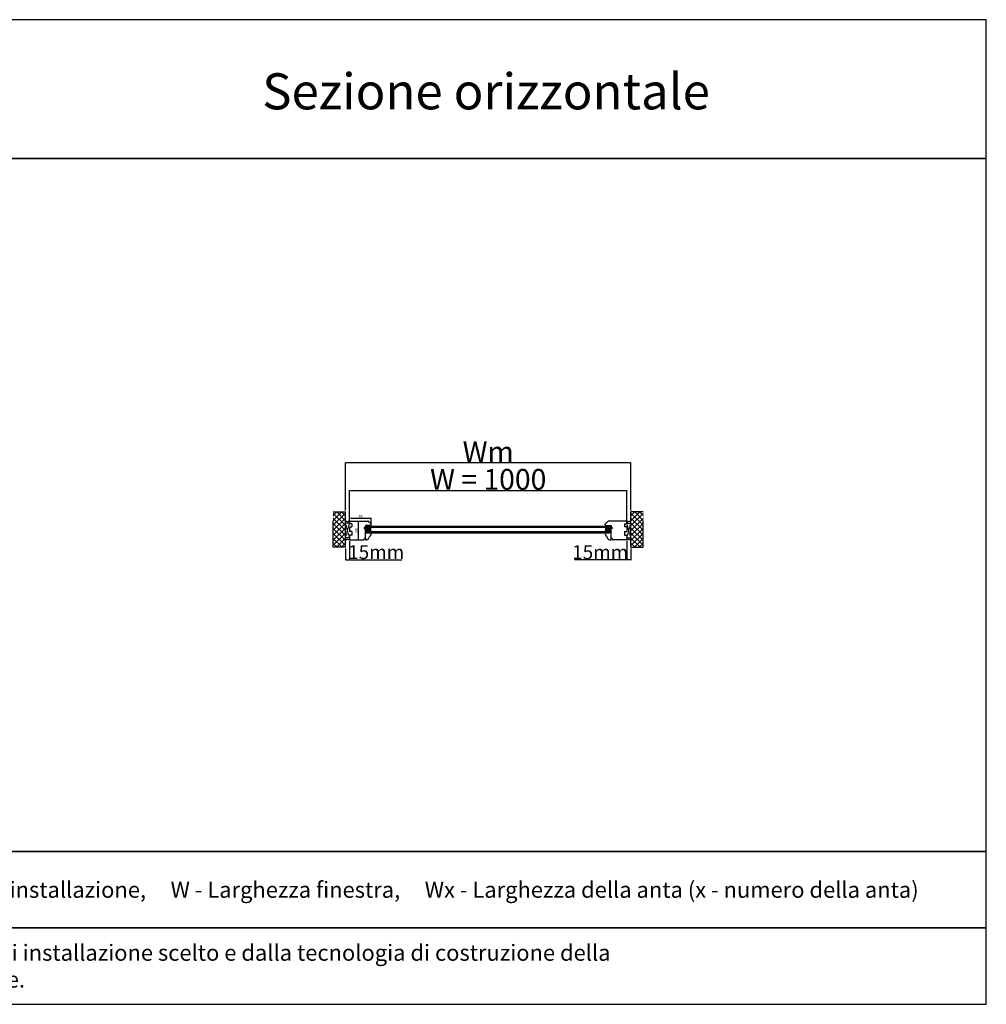
# Model space of a CAD drawing. Units: millimetres. Extents: x 30633 to 163961, y 662 to 17862.
# Drawn here: x 37703 to 41190, y 9664 to 13215 of the extents above; entities that cross this region are included whole.
import ezdxf

# ---------------------------------------------------------------- set-up
doc = ezdxf.new("R2010")
doc.units = ezdxf.units.MM
for name, pattern in [('CENTER2', [2, 1.25, -0.25, 0.25, -0.25]), ('DASHED', [15, 7, -8]), ('HIDDEN', [0.375, 0.25, -0.125])]:
    doc.linetypes.add(name, pattern=pattern)
for name, color, linetype in [('1', 7, 'Continuous'), ('listwa', 5, 'Continuous'), ('ościeżnica', 30, 'Continuous'), ('P', 7, 'Continuous'), ('PL_CONT', 210, 'Continuous'), ('WA_CENT', 54, 'CENTER2'), ('WA_CONT', 62, 'Continuous'), ('WA_HATCH', 56, 'Continuous'), ('WO_HIDD', 32, 'HIDDEN')]:
    doc.layers.add(name, color=color, linetype=linetype)
doc.styles.get("Standard").update_dxf_attribs({"font": 'arial.ttf'})
doc.dimstyles.new('główny', dxfattribs={"dimtxt": 10, "dimasz": 3, "dimexe": 1, "dimexo": 5, "dimgap": 2, "dimtad": 1, "dimdec": 1, "dimrnd": 0.05, "dimdsep": 46, "dimtxsty": 'Standard', "dimcen": 1.5, "dimclrd": 5, "dimclre": 5, "dimclrt": 1, "dimadec": 1, "dimazin": 2, "dimtfac": 1, "dimtdec": 1, "dimtofl": 0, "dimtmove": 0, "dimatfit": 3, "dimfxl": 1, "dimtolj": 1, "dimtzin": 0, "dimarcsym": 0})

# ---------------------------------------------------------------- blocks, each defined once
blk = doc.blocks.new('*D140')
at = {"layer": 'Defpoints', "color": 0, "transparency": 16777216}
for p in [(39893.5, 11516.8), (38893.5, 11402.7), (39893.5, 11402.7)]:
    blk.add_point(p, dxfattribs=at)
at = {"layer": 'P', "color": 5, "lineweight": -2, "transparency": 16777216}
for p, q in [((38893.5, 11407.7), (38893.5, 11517.8)), ((39893.5, 11407.7), (39893.5, 11517.8))]:
    blk.add_line(p, q, dxfattribs=at)
at = {"layer": 'P', "color": 5, "linetype": 'Continuous', "lineweight": -2, "transparency": 16777216}
blk.add_line((38896.5, 11516.8), (39890.5, 11516.8), dxfattribs=at)
at = {"layer": 'P', "color": 5, "transparency": 16777216}
for points in [[(38896.5, 11517.3), (38896.5, 11516.3), (38893.5, 11516.8)], [(39890.5, 11517.3), (39890.5, 11516.3), (39893.5, 11516.8)]]:
    blk.add_solid(points, dxfattribs=at)
at = {"layer": 'P', "color": 1, "transparency": 16777216, "insert": (39393.5, 11557.1), "char_height": 75, "attachment_point": 5}
blk.add_mtext('\\A1;W = 1000', dxfattribs=at)
blk = doc.blocks.new('*D141')
at = {"layer": 'Defpoints', "color": 0, "transparency": 16777216}
for p in [(38878.5, 11616.8), (38878.5, 11439.8), (39908.5, 11439.8)]:
    blk.add_point(p, dxfattribs=at)
at = {"layer": 'P', "color": 5, "lineweight": -2, "transparency": 16777216}
for p, q in [((38878.5, 11444.8), (38878.5, 11617.8)), ((39908.5, 11444.8), (39908.5, 11617.8))]:
    blk.add_line(p, q, dxfattribs=at)
at = {"layer": 'P', "color": 5, "linetype": 'Continuous', "lineweight": -2, "transparency": 16777216}
blk.add_line((39905.5, 11616.8), (38881.5, 11616.8), dxfattribs=at)
at = {"layer": 'P', "color": 5, "transparency": 16777216}
for points in [[(38881.5, 11617.3), (38881.5, 11616.3), (38878.5, 11616.8)], [(39905.5, 11617.3), (39905.5, 11616.3), (39908.5, 11616.8)]]:
    blk.add_solid(points, dxfattribs=at)
at = {"layer": 'P', "color": 1, "transparency": 16777216, "insert": (39393.5, 11656.3), "char_height": 75, "attachment_point": 5}
blk.add_mtext('\\A1;Wm', dxfattribs=at)
blk = doc.blocks.new('*D142')
at = {"layer": 'Defpoints', "color": 0, "transparency": 16777216}
for p in [(38893.5, 11401.6), (38971.5, 11416.9), (38971.5, 11393.5)]:
    blk.add_point(p, dxfattribs=at)
at = {"layer": 'P', "color": 5, "lineweight": -2, "transparency": 16777216}
for p, q in [((38893.5, 11406.6), (38893.5, 11417.9)), ((38971.5, 11398.5), (38971.5, 11417.9))]:
    blk.add_line(p, q, dxfattribs=at)
at = {"layer": 'P', "color": 5, "linetype": 'Continuous', "lineweight": -2, "transparency": 16777216}
blk.add_line((38896.5, 11416.9), (38968.5, 11416.9), dxfattribs=at)
at = {"layer": 'P', "color": 5, "transparency": 16777216}
for points in [[(38896.5, 11417.4), (38896.5, 11416.4), (38893.5, 11416.9)], [(38968.5, 11417.4), (38968.5, 11416.4), (38971.5, 11416.9)]]:
    blk.add_solid(points, dxfattribs=at)
at = {"layer": 'P', "color": 1, "transparency": 16777216, "insert": (38932.5, 11424), "char_height": 10, "attachment_point": 5}
blk.add_mtext('\\A1;78', dxfattribs=at)
blk = doc.blocks.new('*D143')
at = {"layer": 'Defpoints', "color": 0, "transparency": 16777216}
for p in [(38895, 11406.7), (38925.2, 11406.7), (38895, 11338.7)]:
    blk.add_point(p, dxfattribs=at)
at = {"layer": 'P', "color": 5, "lineweight": -2, "transparency": 16777216}
for p, q in [((38900, 11406.7), (38926.2, 11406.7)), ((38900, 11338.7), (38926.2, 11338.7))]:
    blk.add_line(p, q, dxfattribs=at)
at = {"layer": 'P', "color": 5, "linetype": 'Continuous', "lineweight": -2, "transparency": 16777216}
blk.add_line((38925.2, 11341.7), (38925.2, 11403.7), dxfattribs=at)
at = {"layer": 'P', "color": 5, "transparency": 16777216}
for points in [[(38924.7, 11403.7), (38925.7, 11403.7), (38925.2, 11406.7)], [(38924.7, 11341.7), (38925.7, 11341.7), (38925.2, 11338.7)]]:
    blk.add_solid(points, dxfattribs=at)
at = {"layer": 'P', "color": 1, "transparency": 16777216, "insert": (38918.1, 11372.7), "char_height": 10, "attachment_point": 5, "rotation": 90}
blk.add_mtext('\\A1;68', dxfattribs=at)
blk = doc.blocks.new('*D146')
at = {"layer": 'Defpoints', "color": 0, "transparency": 16777216}
for p in [(38893.5, 11338.7), (38878.5, 11312.6), (38893.5, 11267.2)]:
    blk.add_point(p, dxfattribs=at)
at = {"layer": 'P', "color": 5, "lineweight": -2, "transparency": 16777216}
for p, q in [((38893.5, 11333.7), (38893.5, 11266.2)), ((38878.5, 11307.6), (38878.5, 11266.2))]:
    blk.add_line(p, q, dxfattribs=at)
at = {"layer": 'P', "color": 5, "linetype": 'Continuous', "lineweight": -2, "transparency": 16777216}
for p, q in [((38881.5, 11267.2), (38890.5, 11267.2)), ((38893.5, 11267.2), (39082.4, 11267.2))]:
    blk.add_line(p, q, dxfattribs=at)
at = {"layer": 'P', "color": 5, "transparency": 16777216}
for points in [[(38881.5, 11267.7), (38881.5, 11266.7), (38878.5, 11267.2)], [(38890.5, 11267.7), (38890.5, 11266.7), (38893.5, 11267.2)]]:
    blk.add_solid(points, dxfattribs=at)
at = {"layer": 'P', "color": 1, "transparency": 16777216, "insert": (38989.4, 11294.7), "char_height": 50, "attachment_point": 5}
blk.add_mtext('\\A1;15mm', dxfattribs=at)
blk = doc.blocks.new('*D147')
at = {"layer": 'Defpoints', "color": 0, "transparency": 16777216}
for p in [(39893.5, 11338.7), (39908.5, 11312.6), (39893.5, 11266.9)]:
    blk.add_point(p, dxfattribs=at)
at = {"layer": 'P', "color": 5, "lineweight": -2, "transparency": 16777216}
for p, q in [((39893.5, 11333.7), (39893.5, 11265.9)), ((39908.5, 11307.6), (39908.5, 11265.9))]:
    blk.add_line(p, q, dxfattribs=at)
at = {"layer": 'P', "color": 5, "linetype": 'Continuous', "lineweight": -2, "transparency": 16777216}
for p, q in [((39893.5, 11266.9), (39704.5, 11266.9)), ((39905.5, 11266.9), (39896.5, 11266.9))]:
    blk.add_line(p, q, dxfattribs=at)
at = {"layer": 'P', "color": 5, "transparency": 16777216}
for points in [[(39896.5, 11267.4), (39896.5, 11266.4), (39893.5, 11266.9)], [(39905.5, 11267.4), (39905.5, 11266.4), (39908.5, 11266.9)]]:
    blk.add_solid(points, dxfattribs=at)
at = {"layer": 'P', "color": 1, "transparency": 16777216, "insert": (39797.5, 11294.4), "char_height": 50, "attachment_point": 5}
blk.add_mtext('\\A1;15mm', dxfattribs=at)

msp = doc.modelspace()

# ---------------------------------------------------------------- hatches: boundary and pattern name
at = {"layer": '1'}
h = msp.add_hatch(dxfattribs=at)
h.set_pattern_fill('GRAVEL', scale=0.1, angle=90, style=0)
h.set_pattern_definition([(41.9872, (39659.38162, 10651.7393), (22.86002809, 20.320017266), [0.341721, -33.8305]), (85.0303, (39659.63562, 10651.9679), (-2.539982075, -30.480049306), [0.586405, -58.054]), (137.4896, (39659.68642, 10652.5521), (27.940027292, -25.399981518), [0.413482, -40.9347]), (2.7263, (39660.32142, 10653.5427), (-50.799983653, -2.539988971), [0.534005, -52.8664]), (337.1663, (39660.85482, 10653.5681), (-30.48001733, 12.700036056), [0.523634, -51.8398]), (272.7263, (39661.33742, 10653.3649), (-2.539988971, 50.799983653), [0.534005, -52.8664]), (232.3058, (39661.36282, 10652.8315), (25.399977357, 33.020020861), [0.706194, -69.9131]), (197.7447, (39660.93102, 10652.2727), (-55.880016206, -17.7800355655), [0.66672, -66.0053]), (148.5704, (39660.29602, 10652.0695), (-33.01996116, 20.320005235), [0.535813, -53.0455]), (94.7636, (39659.83882, 10652.3489), (2.539976163, -27.939978053), [0.611713, -29.9739]), (47.6026, (39659.78802, 10652.9585), (27.9399636506, 30.480000917), [0.791078, -78.3168]), (131.1859, (39660.34682, 10651.0281), (-15.239976557, 17.779988674), [0.270005, -26.7306]), (98.5308, (39660.16902, 10651.2313), (5.0800128, -33.019949596), [0.513682, -50.8546]), (45, (39660.0928, 10651.7393), (2.5399983, 7e-17), [0.359209, -3.23289]), (66.8014, (39659.78802, 10651.9171), (-5.08002227, -12.70004283), [0.193441, -19.1506]), (338.1986, (39659.86422, 10652.0949), (-7.6200049, 2.54000178), [0.273566, -13.4048]), (239.0362, (39660.11822, 10651.9933), (-5.08000396, -7.61999195), [0.44432, -14.3663]), (108.4349, (39659.8896, 10651.6123), (2.5399962, -5.0800023), [0.321287, -7.7109]), (253.6105, (39659.86422, 10653.5681), (-7.61998415, -25.400014014), [0.450088, -44.5588]), (199.6538, (39659.73722, 10653.1363), (27.939960489, 10.15997169), [0.377599, -37.3822]), (336.8014, (39659.38162, 10651.6123), (-12.70004283, 5.08002227), [0.38688, -18.9572]), (286.3895, (39659.73722, 10651.4599), (-7.61998415, 25.400014014), [0.450088, -44.5588]), (290.556, (39661.43902, 10653.5681), (-5.07999384, 12.70001576), [0.434035, -21.2677]), (335.2249, (39661.59142, 10653.1617), (-27.939987026, 12.699970404), [0.363672, -36.0036]), (203.1986, (39661.92162, 10651.5869), (-12.70004283, -5.08002227), [0.38688, -18.9572]), (252.646, (39661.56602, 10651.4345), (10.159984676, 33.020001782), [0.425783, -42.1524]), (200.556, (39661.92162, 10652.8315), (12.70001576, 5.07999384), [0.217018, -21.4848]), (168.6901, (39661.9216, 10651.7393), (-10.15996746, 2.53998746), [0.129515, -12.822]), (104.0362, (39661.7946, 10651.7647), (2.5399956, -7.62000535), [0.523634, -9.94905]), (83.991, (39661.66762, 10652.2727), (-2.539994069, -25.399962544), [0.485267, -48.0414]), (326.3099, (39660.3468, 10651.9933), (-5.0799951, 2.54000087), [0.366324, -8.79178]), (276.8428, (39660.65162, 10651.7901), (5.080022752, -43.180017857), [0.639557, -63.316]), (209.0546, (39660.72782, 10651.1551), (17.77995761, 10.159976366), [0.261508, -25.8894]), (180, (39660.4992, 10651.028), (-2.54, 2.54), [0.1524, -2.3876]), (149.7436, (39661.59142, 10652.3235), (17.779991032, -10.159978467), [0.352867, -34.9339]), (221.9872, (39661.28662, 10652.5013), (-22.86002809, -20.320017266), [0.683443, -33.4888]), (270, (39660.7786, 10652.044), (-2.54, -2.54), [0.6604, -1.8796]), (304.6952, (39660.77862, 10651.3837), (-17.78000169, 25.39995599), [0.40161, -39.7593]), (15.9454, (39661.00722, 10651.0535), (10.1600242, 2.54000648), [0.369829, -18.1217]), (62.354, (39661.36282, 10651.1551), (25.400015975, 48.259983049), [0.602145, -59.6125]), (94.5739, (39661.64222, 10651.6885), (-2.539987711, 33.020007605), [0.637029, -63.0658]), (94.5739, (39661.64222, 10651.6885), (-2.539987711, 33.020007605), [0.637029, -63.0658])])
h.paths.add_polyline_path([(38961.46, 11370.72), (38963.46, 11368.72), (38969.46, 11368.72), (38969.46, 11384.72), (38963.46, 11384.72), (38961.46, 11382.72)])
h = msp.add_hatch(color=7, dxfattribs=at)
h.dxf.hatch_style = 1
h.paths.add_polyline_path([(38965.46, 11388.72), (38965.46, 11390.72), (38969.46, 11390.72), (38971.46, 11392.72), (38972.92, 11388.72)])
h.paths.add_polyline_path([(38967.46, 11362.32), (38967.46, 11364.72), (38972.96, 11364.72), (38971.42, 11360.48, 0.0874887), (38971.46, 11360.72, 0.3394543), (38970.94, 11361.39)])
h = msp.add_hatch(color=7, dxfattribs=at)
h.dxf.hatch_style = 1
h.paths.add_polyline_path([(39821.46, 11388.72), (39821.46, 11390.72), (39817.46, 11390.72), (39815.46, 11392.72), (39814, 11388.72)])
h.paths.add_polyline_path([(39819.46, 11362.32), (39819.46, 11364.72), (39813.96, 11364.72), (39815.5, 11360.48, -0.0874887), (39815.46, 11360.72, -0.3394543), (39815.98, 11361.39)])
h = msp.add_hatch(dxfattribs=at)
h.set_pattern_fill('GRAVEL', scale=0.1, angle=90, style=0)
h.set_pattern_definition([(41.9872, (39665.38162, 10651.7393), (22.86002809, 20.320017266), [0.341721, -33.8305]), (85.0303, (39665.63562, 10651.9679), (-2.539982075, -30.480049306), [0.586405, -58.054]), (137.4896, (39665.68642, 10652.5521), (27.940027292, -25.399981518), [0.413482, -40.9347]), (2.7263, (39666.32142, 10653.5427), (-50.799983653, -2.53998897), [0.534005, -52.8664]), (337.1663, (39666.85482, 10653.5681), (-30.48001733, 12.700036056), [0.523634, -51.8398]), (272.7263, (39667.33742, 10653.3649), (-2.53998897, 50.799983653), [0.534005, -52.8664]), (232.3058, (39667.36282, 10652.8315), (25.399977357, 33.020020861), [0.706194, -69.9131]), (197.7447, (39666.93102, 10652.2727), (-55.880016206, -17.780035565), [0.66672, -66.0053]), (148.5704, (39666.29602, 10652.0695), (-33.01996116, 20.320005235), [0.535813, -53.0455]), (94.7636, (39665.83882, 10652.3489), (2.53997616, -27.939978053), [0.611713, -29.9739]), (47.6026, (39665.78802, 10652.9585), (27.939963651, 30.480000917), [0.791078, -78.3168]), (131.1859, (39666.34682, 10651.0281), (-15.23997656, 17.779988674), [0.270005, -26.7306]), (98.5308, (39666.16902, 10651.2313), (5.0800128, -33.019949596), [0.513682, -50.8546]), (45, (39666.0928, 10651.7393), (2.5399983, 7e-17), [0.359209, -3.23289]), (66.8014, (39665.78802, 10651.9171), (-5.08002227, -12.70004283), [0.193441, -19.1506]), (338.1986, (39665.86422, 10652.0949), (-7.6200049, 2.54000178), [0.273566, -13.4048]), (239.0362, (39666.11822, 10651.9933), (-5.08000396, -7.61999195), [0.44432, -14.3663]), (108.4349, (39665.8896, 10651.6123), (2.5399962, -5.0800023), [0.321287, -7.7109]), (253.6105, (39665.86422, 10653.5681), (-7.61998415, -25.400014014), [0.450088, -44.5588]), (199.6538, (39665.73722, 10653.1363), (27.93996049, 10.15997169), [0.377599, -37.3822]), (336.8014, (39665.38162, 10651.6123), (-12.70004283, 5.08002227), [0.38688, -18.9572]), (286.3895, (39665.73722, 10651.4599), (-7.61998415, 25.400014014), [0.450088, -44.5588]), (290.556, (39667.43902, 10653.5681), (-5.07999384, 12.70001576), [0.434035, -21.2677]), (335.2249, (39667.59142, 10653.1617), (-27.939987026, 12.699970404), [0.363672, -36.0036]), (203.1986, (39667.92162, 10651.5869), (-12.70004283, -5.08002227), [0.38688, -18.9572]), (252.646, (39667.56602, 10651.4345), (10.159984676, 33.020001782), [0.425783, -42.1524]), (200.556, (39667.92162, 10652.8315), (12.70001576, 5.07999384), [0.217018, -21.4848]), (168.6901, (39667.9216, 10651.7393), (-10.15996746, 2.53998746), [0.129515, -12.822]), (104.0362, (39667.7946, 10651.7647), (2.5399956, -7.62000535), [0.523634, -9.94905]), (83.991, (39667.66762, 10652.2727), (-2.539994069, -25.399962544), [0.485267, -48.0414]), (326.3099, (39666.3468, 10651.9933), (-5.0799951, 2.5400009), [0.366324, -8.79178]), (276.8428, (39666.65162, 10651.7901), (5.080022752, -43.180017857), [0.639557, -63.316]), (209.0546, (39666.72782, 10651.1551), (17.77995761, 10.159976366), [0.261508, -25.8894]), (180, (39666.4992, 10651.028), (-2.54, 2.54), [0.1524, -2.3876]), (149.7436, (39667.59142, 10652.3235), (17.779991032, -10.159978467), [0.352867, -34.9339]), (221.9872, (39667.28662, 10652.5013), (-22.86002809, -20.320017266), [0.683443, -33.4888]), (270, (39666.7786, 10652.044), (-2.54, -2.54), [0.6604, -1.8796]), (304.6952, (39666.77862, 10651.3837), (-17.78000169, 25.39995599), [0.40161, -39.7593]), (15.9454, (39667.00722, 10651.0535), (10.1600242, 2.54000648), [0.369829, -18.1217]), (62.354, (39667.36282, 10651.1551), (25.400015975, 48.259983049), [0.602145, -59.6125]), (94.5739, (39667.64222, 10651.6885), (-2.539987711, 33.020007605), [0.637029, -63.0658]), (94.5739, (39667.64222, 10651.6885), (-2.539987711, 33.020007605), [0.637029, -63.0658])])
h.paths.add_polyline_path([(39825.46, 11370.72), (39823.46, 11368.72), (39817.46, 11368.72), (39817.46, 11384.72), (39823.46, 11384.72), (39825.46, 11382.72)])

# ---------------------------------------------------------------- linework, layer by layer
at = {"layer": '1', "color": 7}
for p, q in [((38950.46, 11387.72), (38957.46, 11387.72)), ((38954.46, 11365.72), (38950.46, 11387.72)), ((38950.46, 11365.72), (38954.46, 11387.72)), ((38957.46, 11365.72), (38950.46, 11365.72)), ((38954.46, 11365.72), (38954.46, 11387.72)), ((38954.46, 11365.72), (38957.46, 11387.72)), ((38957.46, 11365.72), (38954.46, 11387.72)), ((38957.23, 11388.72), (39829.46, 11388.72)), ((38957.23, 11384.72), (39829.46, 11384.72)), ((38957.23, 11368.72), (39829.46, 11368.72)), ((38957.23, 11364.72), (39829.46, 11364.72)), ((38957.46, 11364.72), (38957.46, 11388.72)), ((38961.46, 11382.72), (38963.46, 11384.72)), ((38961.46, 11370.72), (38961.46, 11382.72)), ((38963.46, 11368.72), (38961.46, 11370.72)), ((38969.46, 11368.72), (38969.46, 11384.72)), ((39817.46, 11368.72), (39817.46, 11384.72)), ((39825.46, 11382.72), (39823.46, 11384.72)), ((39823.46, 11368.72), (39825.46, 11370.72)), ((39825.46, 11370.72), (39825.46, 11382.72)), ((39829.46, 11364.72), (39829.46, 11388.72)), ((39836.46, 11387.72), (39829.46, 11387.72)), ((39832.46, 11365.72), (39829.46, 11387.72)), ((39829.46, 11365.72), (39832.46, 11387.72)), ((39829.46, 11365.72), (39836.46, 11365.72)), ((39832.46, 11365.72), (39832.46, 11387.72)), ((39832.46, 11365.72), (39836.46, 11387.72)), ((39836.46, 11365.72), (39832.46, 11387.72))]:
    msp.add_line(p, q, dxfattribs=at)
at = {"layer": '1', "color": 7, "linetype": 'Continuous'}
for p, q in [((38950.46, 11386.72), (38950.46, 11383.72)), ((38950.46, 11378.72), (38950.46, 11379.72)), ((38950.46, 11373.72), (38950.46, 11378.72)), ((38950.46, 11368.72), (38950.46, 11373.72)), ((39836.46, 11386.72), (39836.46, 11383.72)), ((39836.46, 11378.72), (39836.46, 11379.72)), ((39836.46, 11373.72), (39836.46, 11378.72)), ((39836.46, 11368.72), (39836.46, 11373.72)), ((38950.46, 11344.72), (38950.46, 11343.72)), ((39836.46, 11344.72), (39836.46, 11343.72))]:
    msp.add_line(p, q, dxfattribs=at)
at = {"layer": 'listwa', "linetype": 'Continuous'}
for p, q in [((38950.46, 11364.72), (38967.46, 11364.72)), ((38950.46, 11341.72), (38950.46, 11364.72)), ((39836.46, 11364.72), (39819.46, 11364.72)), ((39836.46, 11341.72), (39836.46, 11364.72)), ((38956.11, 11338.72), (38953.46, 11338.72)), ((38961.75, 11342.66), (38963.77, 11348.24)), ((38967.34, 11352.46), (38967.85, 11352.75)), ((38971.42, 11360.48), (38969.18, 11354.33)), ((39815.5, 11360.48), (39817.74, 11354.33)), ((39819.58, 11352.46), (39819.08, 11352.75)), ((39825.18, 11342.66), (39823.15, 11348.24)), ((39830.82, 11338.72), (39833.46, 11338.72))]:
    msp.add_line(p, q, dxfattribs=at)
for centre, radius, start, end in [((38953.46, 11341.72), 3, 180, 270), ((38956.11, 11344.72), 6, 270, 340), ((38971.29, 11345.5), 8, 119.58958, 160), ((38966.36, 11355.35), 3, 299.58958, 340), ((39820.56, 11355.35), 3, 200, 240.41042), ((39815.63, 11345.5), 8, 20, 60.41042), ((39830.82, 11344.72), 6, 200, 270), ((39833.46, 11341.72), 3, 270, 0)]:
    msp.add_arc(centre, radius, start, end, dxfattribs=at)
at = {"layer": 'ościeżnica', "linetype": 'Continuous'}
for p, q in [((38893.46, 11397.92), (38893.46, 11405.22)), ((38894.96, 11406.72), (38959.02, 11406.72)), ((38962.02, 11403.72), (38962.82, 11403.72)), ((39824.9, 11403.72), (39824.11, 11403.72)), ((39891.96, 11406.72), (39827.9, 11406.72)), ((39893.46, 11397.92), (39893.46, 11405.22)), ((38894.46, 11396.92), (38893.46, 11397.92)), ((38893.46, 11385.52), (38894.46, 11386.52)), ((38893.46, 11385.52), (38893.46, 11369.92)), ((38894.46, 11368.92), (38893.46, 11369.92)), ((38901.46, 11396.92), (38894.46, 11396.92)), ((38894.46, 11386.52), (38901.46, 11386.52)), ((38901.46, 11368.92), (38894.46, 11368.92)), ((38901.46, 11396.92), (38901.46, 11396.72)), ((38901.46, 11396.72), (38901.46, 11386.72)), ((38901.46, 11386.72), (38901.46, 11386.52)), ((38901.46, 11368.92), (38901.46, 11368.72)), ((38901.46, 11368.92), (38901.46, 11368.72)), ((38901.46, 11368.72), (38901.46, 11355.72)), ((38946.46, 11383.72), (38946.46, 11379.72)), ((38950.46, 11383.72), (38946.46, 11383.72)), ((38946.46, 11379.72), (38950.46, 11379.72)), ((38950.46, 11390.72), (38950.46, 11386.72)), ((38969.46, 11390.72), (38950.46, 11390.72)), ((38950.46, 11343.72), (38950.46, 11368.72)), ((38970.78, 11396.72), (38970.53, 11397.4)), ((38971.16, 11395.67), (38970.78, 11396.72)), ((38971.16, 11395.67), (38970.78, 11396.72)), ((38971.16, 11395.67), (38970.78, 11396.72)), ((38971.46, 11393.01), (38971.46, 11393.96)), ((38971.46, 11393.01), (38971.46, 11393.96)), ((39815.46, 11393.01), (39815.46, 11393.96)), ((39815.46, 11393.01), (39815.46, 11393.96)), ((39815.76, 11395.67), (39816.14, 11396.72)), ((39815.76, 11395.67), (39816.14, 11396.72)), ((39815.76, 11395.67), (39816.14, 11396.72)), ((39816.14, 11396.72), (39816.39, 11397.4)), ((39817.46, 11390.72), (39836.46, 11390.72)), ((39836.46, 11390.72), (39836.46, 11386.72)), ((39836.46, 11383.72), (39840.46, 11383.72)), ((39840.46, 11379.72), (39836.46, 11379.72)), ((39836.46, 11343.72), (39836.46, 11368.72)), ((39840.46, 11383.72), (39840.46, 11379.72)), ((39885.46, 11396.92), (39892.46, 11396.92)), ((39885.46, 11396.92), (39885.46, 11396.72)), ((39885.46, 11396.72), (39885.46, 11386.72)), ((39885.46, 11386.72), (39885.46, 11386.52)), ((39892.46, 11386.52), (39885.46, 11386.52)), ((39885.46, 11368.92), (39885.46, 11368.72)), ((39885.46, 11368.92), (39892.46, 11368.92)), ((39885.46, 11368.92), (39885.46, 11368.72)), ((39885.46, 11368.72), (39885.46, 11355.72)), ((39892.46, 11396.92), (39893.46, 11397.92)), ((39893.46, 11385.52), (39892.46, 11386.52)), ((39892.46, 11368.92), (39893.46, 11369.92)), ((39893.46, 11385.52), (39893.46, 11369.92)), ((38894.46, 11355.52), (38893.46, 11354.52)), ((38893.46, 11354.52), (38893.46, 11340.22)), ((38901.46, 11355.52), (38894.46, 11355.52)), ((38894.96, 11338.72), (38943.46, 11338.72)), ((38901.46, 11355.72), (38901.46, 11355.52)), ((38946.46, 11342.72), (38946.46, 11341.72)), ((38950.46, 11343.72), (38947.46, 11343.72)), ((38950.46, 11343.72), (38948.46, 11343.72)), ((39836.46, 11343.72), (39838.46, 11343.72)), ((39836.46, 11343.72), (39839.46, 11343.72)), ((39840.46, 11342.72), (39840.46, 11341.72)), ((39891.96, 11338.72), (39843.46, 11338.72)), ((39885.46, 11355.72), (39885.46, 11355.52)), ((39885.46, 11355.52), (39892.46, 11355.52)), ((39892.46, 11355.52), (39893.46, 11354.52)), ((39893.46, 11354.52), (39893.46, 11340.22))]:
    msp.add_line(p, q, dxfattribs=at)
at = {"layer": 'ościeżnica'}
for p, q in [((38950.46, 11365.72), (38950.46, 11387.72)), ((39836.46, 11365.72), (39836.46, 11387.72))]:
    msp.add_line(p, q, dxfattribs=at)
at = {"layer": 'ościeżnica', "linetype": 'DASHED'}
for p, q in [((38971.46, 11393.96), (38971.46, 11393.01)), ((38971.46, 11393.96), (38971.46, 11393.01)), ((38971.46, 11392.72), (38971.46, 11393.96)), ((39815.46, 11393.96), (39815.46, 11393.01)), ((39815.46, 11393.96), (39815.46, 11393.01)), ((39815.46, 11392.72), (39815.46, 11393.96))]:
    msp.add_line(p, q, dxfattribs=at)
at = {"layer": 'ościeżnica', "linetype": 'Continuous'}
for centre, radius, start, end in [((38894.96, 11405.22), 1.5, 90, 180), ((38959.02, 11403.72), 3, 0, 90), ((38962.82, 11401.22), 2.5, 26.30338, 90), ((38966.85, 11403.21), 2, 206.30338, 260.74558), ((38966.13, 11398.77), 2.5, 7.7979, 80.74558), ((38969.1, 11399.18), 0.5, 187.7979, 246.8292), ((38969.1, 11399.18), 0.5, 246.8292, 259.69429), ((38968.65, 11396.72), 2, 61.87024, 79.69429), ((38968.65, 11396.72), 2, 20, 61.87024), ((39818.27, 11396.72), 2, 118.12976, 160), ((39818.27, 11396.72), 2, 100.30571, 118.12976), ((39817.82, 11399.18), 0.5, 280.30571, 293.1708), ((39817.82, 11399.18), 0.5, 293.1708, 352.2021), ((39820.8, 11398.77), 2.5, 99.25442, 172.2021), ((39820.07, 11403.21), 2, 279.25442, 333.69662), ((39824.11, 11401.22), 2.5, 90, 153.69662), ((39827.9, 11403.72), 3, 90, 180), ((39891.96, 11405.22), 1.5, 0, 90), ((38966.46, 11393.96), 5, 0, 20), ((38970.76, 11393.01), 0.7, 315, 0), ((39820.46, 11393.96), 5, 160, 180), ((39816.16, 11393.01), 0.7, 180, 225), ((38894.96, 11340.22), 1.5, 180, 270), ((38943.46, 11341.72), 3, 270, 0), ((38947.46, 11342.72), 1, 90, 180), ((39839.46, 11342.72), 1, 0, 90), ((39843.46, 11341.72), 3, 180, 270), ((39891.96, 11340.22), 1.5, 270, 0)]:
    msp.add_arc(centre, radius, start, end, dxfattribs=at)
at = {"layer": 'ościeżnica', "linetype": 'DASHED'}
for centre, radius, start, end in [((38966.46, 11393.96), 5, 0, 20), ((38966.46, 11393.96), 5, 0, 20), ((38970.76, 11393.01), 0.7, 315, 0), ((39820.46, 11393.96), 5, 160, 180), ((39820.46, 11393.96), 5, 160, 180), ((39816.16, 11393.01), 0.7, 180, 225)]:
    msp.add_arc(centre, radius, start, end, dxfattribs=at)
at = {"layer": 'P'}
for p, q in [((38893.46, 11406.72), (38893.46, 11398.72)), ((39893.46, 11406.72), (39893.46, 11398.72)), ((38893.46, 11346.72), (38893.46, 11338.72)), ((39893.46, 11346.72), (39893.46, 11338.72))]:
    msp.add_line(p, q, dxfattribs=at)
at = {"layer": 'P', "color": 1}
for points in [[(37590.46, 12714.87), (41190.46, 12714.87), (41190.46, 13214.87), (37590.46, 13214.87)], [(32590.46, 10214.87), (41190.46, 10214.87), (41190.46, 12714.87), (32590.46, 12714.87)], [(33990.46, 9939.44), (41190.46, 9939.44), (41190.46, 10214.87), (33990.46, 10214.87)], [(33990.46, 9664.02), (41190.46, 9664.02), (41190.46, 9939.44), (33990.46, 9939.44)]]:
    msp.add_lwpolyline(points, close=True, dxfattribs=at)
at = {"layer": 'PL_CONT'}
for p, q in [((38878.46, 11398.72), (38878.46, 11406.72)), ((38893.46, 11398.72), (38878.46, 11398.72)), ((38878.46, 11398.72), (38878.46, 11398.72)), ((39893.46, 11398.72), (39908.46, 11398.72)), ((39908.46, 11398.72), (39908.46, 11406.72)), ((39908.46, 11398.72), (39908.46, 11398.72)), ((38893.46, 11346.72), (38878.46, 11346.72)), ((38878.46, 11346.72), (38878.46, 11346.72)), ((38878.46, 11346.72), (38878.46, 11338.72)), ((39893.46, 11346.72), (39908.46, 11346.72)), ((39908.46, 11346.72), (39908.46, 11346.72)), ((39908.46, 11346.72), (39908.46, 11338.72))]:
    msp.add_line(p, q, dxfattribs=at)
for centre, start, end in [((38885.96, 11432.31), 253.66922, 286.33078), ((39900.96, 11432.31), 253.66922, 286.33078), ((38885.96, 11313.12), 73.66922, 106.33078), ((39900.96, 11313.12), 73.66922, 106.33078)]:
    msp.add_arc(centre, 26.67, start, end, dxfattribs=at)
at = {"layer": 'WA_CENT', "ltscale": 0.6}
for p, q in [((38834.63, 11312.64), (38834.63, 11439.79)), ((38834.63, 11439.79), (38878.46, 11439.79)), ((39952.3, 11439.79), (39908.46, 11439.79)), ((39952.3, 11312.64), (39952.3, 11439.79)), ((38878.46, 11312.64), (38834.63, 11312.64)), ((39908.46, 11312.64), (39952.3, 11312.64))]:
    msp.add_line(p, q, dxfattribs=at)
at = {"layer": 'WA_CONT'}
for p, q in [((38878.46, 11312.64), (38878.46, 11439.79)), ((39908.46, 11312.64), (39908.46, 11439.79))]:
    msp.add_line(p, q, dxfattribs=at)
at = {"layer": 'WA_HATCH', "linetype": 'Continuous'}
for p, q in [((38847.12, 11439.79), (38834.63, 11427.3)), ((38865.08, 11439.79), (38834.63, 11409.34)), ((38878.46, 11435.21), (38834.63, 11391.38)), ((38834.63, 11434.04), (38878.46, 11390.2)), ((38846.83, 11439.79), (38878.46, 11408.16)), ((38864.79, 11439.79), (38878.46, 11426.12)), ((39940.1, 11439.79), (39908.46, 11408.16)), ((39922.14, 11439.79), (39908.46, 11426.12)), ((39908.46, 11435.21), (39952.3, 11391.38)), ((39952.3, 11434.04), (39908.46, 11390.2)), ((39921.84, 11439.79), (39952.3, 11409.34)), ((39939.8, 11439.79), (39952.3, 11427.3)), ((38878.46, 11417.25), (38834.63, 11373.42)), ((38834.63, 11416.08), (38878.46, 11372.24)), ((38878.46, 11399.29), (38834.63, 11355.45)), ((39908.46, 11417.25), (39952.3, 11373.42)), ((39952.3, 11416.08), (39908.46, 11372.24)), ((39908.46, 11399.29), (39952.3, 11355.45)), ((38834.63, 11398.11), (38878.46, 11354.28)), ((38878.46, 11381.33), (38834.63, 11337.49)), ((38834.63, 11380.15), (38878.46, 11336.32)), ((38878.46, 11363.37), (38834.63, 11319.53)), ((39952.3, 11398.11), (39908.46, 11354.28)), ((39908.46, 11381.33), (39952.3, 11337.49)), ((39952.3, 11380.15), (39908.46, 11336.32)), ((39908.46, 11363.37), (39952.3, 11319.53)), ((38834.63, 11362.19), (38878.46, 11318.36)), ((38834.63, 11344.23), (38866.22, 11312.64)), ((38878.46, 11345.41), (38845.69, 11312.64)), ((38878.46, 11327.45), (38863.65, 11312.64)), ((39952.3, 11362.19), (39908.46, 11318.36)), ((39908.46, 11345.41), (39941.23, 11312.64)), ((39908.46, 11327.45), (39923.27, 11312.64)), ((39952.3, 11344.23), (39920.7, 11312.64)), ((38834.63, 11326.27), (38848.26, 11312.64)), ((39952.3, 11326.27), (39938.66, 11312.64))]:
    msp.add_line(p, q, dxfattribs=at)
at = {"layer": 'WO_HIDD', "ltscale": 0.3}
for p, q in [((38893.46, 11346.72), (38878.46, 11398.72)), ((38878.46, 11346.72), (38893.46, 11398.72)), ((39893.46, 11346.72), (39908.46, 11398.72)), ((39908.46, 11346.72), (39893.46, 11398.72))]:
    msp.add_line(p, q, dxfattribs=at)

# ---------------------------------------------------------------- texts
at = {"layer": 'P', "attachment_point": 5}
for s, width, heights, insert, char_height in [('Sezione orizzontale\\P', 3521.7543, [447.04], (39385.8, 12956.51), 130), ('Hm - Altezza del foro di installazione,     H - Altezza della finestra,     Wm - Larghezza del foro di installazione,     W - Larghezza finestra,     Wx - Larghezza della anta (x - numero della anta)\\P', 7112.6149, [0], (37590.46, 10077.16), 58), ('Nota: Le dimensioni finali dei prodotti dipendono dal metodo di installazione scelto e dalla tecnologia di costruzione della parete.\\P', 4593.219, [0], (37590.46, 9801.73), 58)]:
    msp.add_mtext_dynamic_manual_height_columns(s, width=width, gutter_width=125, heights=heights, dxfattribs=dict(at, insert=insert, char_height=char_height))

# ---------------------------------------------------------------- dimensions: what is measured, and where the dimension line sits
at = {"layer": 'P'}
for base, p1, p2, text, override, picture, middle in [((39893.46, 11516.77), (38893.46, 11402.72), (39893.46, 11402.72), 'W = <>', {"dimtxt": 75}, '*D140', (39393.46, 11557.07)), ((38878.46, 11616.8), (39908.46, 11439.79), (38878.46, 11439.79), 'Wm', {"dimtxt": 75}, '*D141', (39393.46, 11656.3)), ((38893.46, 11267.16), (38878.46, 11312.64), (38893.46, 11338.72), '<>mm', {"dimtxt": 50}, '*D146', (38989.44, 11294.69)), ((39893.46, 11266.88), (39908.46, 11312.64), (39893.46, 11338.72), '<>mm', {"dimtxt": 50}, '*D147', (39797.48, 11294.41))]:
    dim = msp.add_linear_dim(base=base, p1=p1, p2=p2, text=text, dimstyle='główny', override=override, dxfattribs=at)
    dim.commit()
    dim.dimension.update_dxf_attribs({"geometry": picture, "text_midpoint": middle})
dim = msp.add_linear_dim(base=(38971.46, 11416.91), p1=(38893.46, 11401.57), p2=(38971.46, 11393.48), dimstyle='główny', dxfattribs=at)
dim.commit()
dim.dimension.update_dxf_attribs({"geometry": '*D142', "text_midpoint": (38932.46, 11424.02)})
dim = msp.add_linear_dim(base=(38925.18, 11406.72), p1=(38894.96, 11338.72), p2=(38894.96, 11406.72), angle=90, dimstyle='główny', dxfattribs=at)
dim.commit()
dim.dimension.update_dxf_attribs({"geometry": '*D143', "text_midpoint": (38918.08, 11372.72)})

doc.saveas('drawing.dxf')
